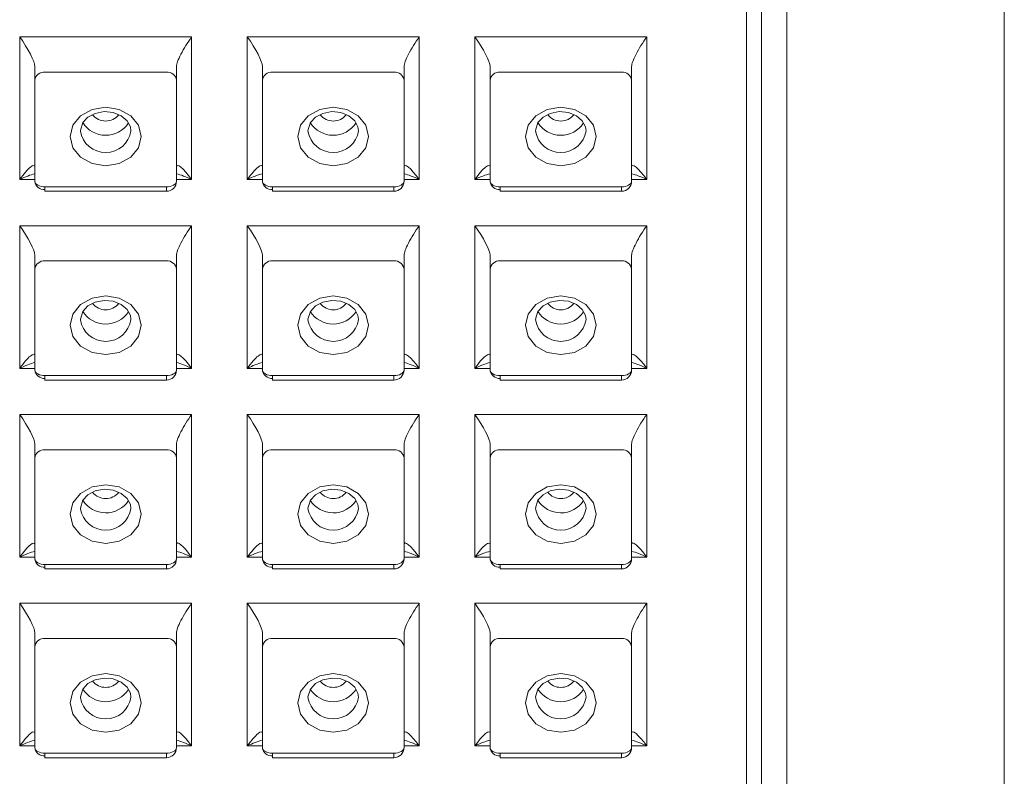
# Model space of a CAD drawing. Units: millimetres. Extents: x -54 to 1150, y -745 to 422.
# Drawn here: x 1053 to 1057, y -348 to -345 of the extents above; entities that cross this region are included whole.
import ezdxf

# ---------------------------------------------------------------- set-up
doc = ezdxf.new("R2010")
doc.units = ezdxf.units.MM
doc.layers.add('A1', color=2, linetype='Continuous')

msp = doc.modelspace()

# ---------------------------------------------------------------- linework, layer by layer
at = {"layer": 'A1', "lineweight": 15}
for p, q in [((1057.402, -339.4502), (1057.402, -381.9553)), ((1056.202, -340.3418), (1056.202, -351.6339)), ((1056.327, -340.3418), (1056.327, -351.8493)), ((1056.127, -351.6136), (1056.127, -340.4379)), ((1052.5347, -344.5868), (1053.3847, -344.5868)), ((1052.5347, -345.2917), (1052.5347, -344.5868)), ((1053.3847, -344.5868), (1053.3847, -345.2917)), ((1053.6597, -344.5868), (1054.5097, -344.5868)), ((1053.6597, -345.2917), (1053.6597, -344.5868)), ((1054.5097, -344.5868), (1054.5097, -345.2917)), ((1054.7847, -344.5868), (1055.6347, -344.5868)), ((1054.7847, -345.2917), (1054.7847, -344.5868)), ((1055.6347, -344.5868), (1055.6347, -345.2917)), ((1052.6097, -344.8022), (1052.6097, -344.7324)), ((1053.3097, -344.7324), (1053.3097, -344.8022)), ((1053.7347, -344.8022), (1053.7347, -344.7324)), ((1054.4347, -344.7324), (1054.4347, -344.8022)), ((1054.8597, -344.8022), (1054.8597, -344.7324)), ((1055.5597, -344.7324), (1055.5597, -344.8022)), ((1052.6097, -345.2998), (1052.6097, -344.8022)), ((1052.6597, -344.7607), (1053.2597, -344.7607)), ((1053.3097, -344.8022), (1053.3097, -345.2998)), ((1053.7347, -345.2998), (1053.7347, -344.8022)), ((1053.7847, -344.7607), (1054.3847, -344.7607)), ((1054.4347, -344.8022), (1054.4347, -345.2998)), ((1054.8597, -345.2998), (1054.8597, -344.8022)), ((1054.9097, -344.7607), (1055.5097, -344.7607)), ((1055.5597, -344.8022), (1055.5597, -345.2998)), ((1052.6097, -345.2917), (1052.5347, -345.2917)), ((1053.3847, -345.2917), (1053.3097, -345.2917)), ((1053.7347, -345.2917), (1053.6597, -345.2917)), ((1054.5097, -345.2917), (1054.4347, -345.2917)), ((1054.8597, -345.2917), (1054.7847, -345.2917)), ((1055.6347, -345.2917), (1055.5597, -345.2917)), ((1052.6597, -345.3498), (1052.6597, -345.3278)), ((1052.6597, -345.3278), (1053.2597, -345.3278)), ((1053.2597, -345.3498), (1053.2597, -345.3278)), ((1053.7847, -345.3498), (1053.7847, -345.3278)), ((1053.7847, -345.3278), (1054.3847, -345.3278)), ((1054.3847, -345.3498), (1054.3847, -345.3278)), ((1054.9097, -345.3498), (1054.9097, -345.3278)), ((1054.9097, -345.3278), (1055.5097, -345.3278)), ((1055.5097, -345.3498), (1055.5097, -345.3278)), ((1052.6597, -345.3413), (1052.6597, -345.3498)), ((1052.6597, -345.3498), (1053.2597, -345.3498)), ((1053.7847, -345.3413), (1053.7847, -345.3498)), ((1053.7847, -345.3498), (1054.3847, -345.3498)), ((1054.9097, -345.3413), (1054.9097, -345.3498)), ((1054.9097, -345.3498), (1055.5097, -345.3498)), ((1052.5347, -345.5198), (1053.3847, -345.5198)), ((1052.5347, -346.2248), (1052.5347, -345.5198)), ((1053.3847, -345.5198), (1053.3847, -346.2248)), ((1053.6597, -345.5198), (1054.5097, -345.5198)), ((1053.6597, -346.2248), (1053.6597, -345.5198)), ((1054.5097, -345.5198), (1054.5097, -346.2248)), ((1054.7847, -345.5198), (1055.6347, -345.5198)), ((1054.7847, -346.2248), (1054.7847, -345.5198)), ((1055.6347, -345.5198), (1055.6347, -346.2248)), ((1052.6097, -345.7352), (1052.6097, -345.6654)), ((1053.3097, -345.6654), (1053.3097, -345.7352)), ((1053.7347, -345.7352), (1053.7347, -345.6654)), ((1054.4347, -345.6654), (1054.4347, -345.7352)), ((1054.8597, -345.7352), (1054.8597, -345.6654)), ((1055.5597, -345.6654), (1055.5597, -345.7352)), ((1052.6597, -345.6938), (1053.2597, -345.6938)), ((1053.7847, -345.6938), (1054.3847, -345.6938)), ((1054.9097, -345.6938), (1055.5097, -345.6938)), ((1052.6097, -346.2329), (1052.6097, -345.7352)), ((1053.3097, -345.7352), (1053.3097, -346.2329)), ((1053.7347, -346.2329), (1053.7347, -345.7352)), ((1054.4347, -345.7352), (1054.4347, -346.2329)), ((1054.8597, -346.2329), (1054.8597, -345.7352)), ((1055.5597, -345.7352), (1055.5597, -346.2329)), ((1052.6097, -346.2248), (1052.5347, -346.2248)), ((1052.6597, -346.2829), (1052.6597, -346.2608)), ((1052.6597, -346.2608), (1053.2597, -346.2608)), ((1053.2597, -346.2829), (1053.2597, -346.2608)), ((1053.3847, -346.2248), (1053.3097, -346.2248)), ((1053.7347, -346.2248), (1053.6597, -346.2248)), ((1053.7847, -346.2829), (1053.7847, -346.2608)), ((1053.7847, -346.2608), (1054.3847, -346.2608)), ((1054.3847, -346.2829), (1054.3847, -346.2608)), ((1054.5097, -346.2248), (1054.4347, -346.2248)), ((1054.8597, -346.2248), (1054.7847, -346.2248)), ((1054.9097, -346.2829), (1054.9097, -346.2608)), ((1054.9097, -346.2608), (1055.5097, -346.2608)), ((1055.5097, -346.2829), (1055.5097, -346.2608)), ((1055.6347, -346.2248), (1055.5597, -346.2248)), ((1052.6597, -346.2829), (1053.2597, -346.2829)), ((1053.7847, -346.2829), (1054.3847, -346.2829)), ((1054.9097, -346.2829), (1055.5097, -346.2829)), ((1052.5347, -346.4529), (1053.3847, -346.4529)), ((1052.5347, -347.1578), (1052.5347, -346.4529)), ((1053.3847, -346.4529), (1053.3847, -347.1578)), ((1053.6597, -346.4529), (1054.5097, -346.4529)), ((1053.6597, -347.1578), (1053.6597, -346.4529)), ((1054.5097, -346.4529), (1054.5097, -347.1578)), ((1054.7847, -346.4529), (1055.6347, -346.4529)), ((1054.7847, -347.1578), (1054.7847, -346.4529)), ((1055.6347, -346.4529), (1055.6347, -347.1578)), ((1052.6097, -346.6683), (1052.6097, -346.5984)), ((1053.3097, -346.5984), (1053.3097, -346.6683)), ((1053.7347, -346.6683), (1053.7347, -346.5984)), ((1054.4347, -346.5984), (1054.4347, -346.6683)), ((1054.8597, -346.6683), (1054.8597, -346.5984)), ((1055.5597, -346.5984), (1055.5597, -346.6683)), ((1052.6597, -346.6268), (1053.2597, -346.6268)), ((1053.7847, -346.6268), (1054.3847, -346.6268)), ((1054.9097, -346.6268), (1055.5097, -346.6268)), ((1052.6097, -347.1659), (1052.6097, -346.6683)), ((1053.3097, -346.6683), (1053.3097, -347.1659)), ((1053.7347, -347.1659), (1053.7347, -346.6683)), ((1054.4347, -346.6683), (1054.4347, -347.1659)), ((1054.8597, -347.1659), (1054.8597, -346.6683)), ((1055.5597, -346.6683), (1055.5597, -347.1659)), ((1052.6097, -347.1578), (1052.5347, -347.1578)), ((1053.3847, -347.1578), (1053.3097, -347.1578)), ((1053.7347, -347.1578), (1053.6597, -347.1578)), ((1054.5097, -347.1578), (1054.4347, -347.1578)), ((1054.8597, -347.1578), (1054.7847, -347.1578)), ((1055.6347, -347.1578), (1055.5597, -347.1578)), ((1052.6597, -347.2159), (1052.6597, -347.1938)), ((1052.6597, -347.1938), (1053.2597, -347.1938)), ((1052.6597, -347.2159), (1053.2597, -347.2159)), ((1053.2597, -347.2159), (1053.2597, -347.1938)), ((1053.7847, -347.2159), (1053.7847, -347.1938)), ((1053.7847, -347.1938), (1054.3847, -347.1938)), ((1053.7847, -347.2159), (1054.3847, -347.2159)), ((1054.3847, -347.2159), (1054.3847, -347.1938)), ((1054.9097, -347.2159), (1054.9097, -347.1938)), ((1054.9097, -347.1938), (1055.5097, -347.1938)), ((1054.9097, -347.2074), (1054.9097, -347.2159)), ((1054.9097, -347.2159), (1055.5097, -347.2159)), ((1055.5097, -347.2159), (1055.5097, -347.1938)), ((1052.5347, -347.3859), (1053.3847, -347.3859)), ((1052.5347, -348.0909), (1052.5347, -347.3859)), ((1053.3847, -347.3859), (1053.3847, -348.0909)), ((1053.6597, -347.3859), (1054.5097, -347.3859)), ((1053.6597, -348.0909), (1053.6597, -347.3859)), ((1054.5097, -347.3859), (1054.5097, -348.0909)), ((1054.7847, -347.3859), (1055.6347, -347.3859)), ((1054.7847, -348.0909), (1054.7847, -347.3859)), ((1055.6347, -347.3859), (1055.6347, -348.0909)), ((1052.6097, -347.6013), (1052.6097, -347.5315)), ((1052.6597, -347.5598), (1053.2597, -347.5598)), ((1053.3097, -347.5315), (1053.3097, -347.6013)), ((1053.7347, -347.6013), (1053.7347, -347.5315)), ((1053.7847, -347.5598), (1054.3847, -347.5598)), ((1054.4347, -347.5315), (1054.4347, -347.6013)), ((1054.8597, -347.6013), (1054.8597, -347.5315)), ((1054.9097, -347.5598), (1055.5097, -347.5598)), ((1055.5597, -347.5315), (1055.5597, -347.6013)), ((1052.6097, -348.0989), (1052.6097, -347.6013)), ((1053.3097, -347.6013), (1053.3097, -348.0989)), ((1053.7347, -348.0989), (1053.7347, -347.6013)), ((1054.4347, -347.6013), (1054.4347, -348.0989)), ((1054.8597, -348.0989), (1054.8597, -347.6013)), ((1055.5597, -347.6013), (1055.5597, -348.0989)), ((1052.6097, -348.0909), (1052.5347, -348.0909)), ((1053.3847, -348.0909), (1053.3097, -348.0909)), ((1053.7347, -348.0909), (1053.6597, -348.0909)), ((1054.5097, -348.0909), (1054.4347, -348.0909)), ((1054.8597, -348.0909), (1054.7847, -348.0909)), ((1055.6347, -348.0909), (1055.5597, -348.0909)), ((1052.6597, -348.1489), (1052.6597, -348.1269)), ((1052.6597, -348.1269), (1053.2597, -348.1269)), ((1052.6597, -348.1404), (1052.6597, -348.1489)), ((1052.6597, -348.1489), (1053.2597, -348.1489)), ((1053.2597, -348.1489), (1053.2597, -348.1269)), ((1053.7847, -348.1489), (1053.7847, -348.1269)), ((1053.7847, -348.1269), (1054.3847, -348.1269)), ((1053.7847, -348.1404), (1053.7847, -348.1489)), ((1053.7847, -348.1489), (1054.3847, -348.1489)), ((1054.3847, -348.1489), (1054.3847, -348.1269)), ((1054.9097, -348.1489), (1054.9097, -348.1269)), ((1054.9097, -348.1269), (1055.5097, -348.1269)), ((1054.9097, -348.1404), (1054.9097, -348.1489)), ((1054.9097, -348.1489), (1055.5097, -348.1489)), ((1055.5097, -348.1489), (1055.5097, -348.1269))]:
    msp.add_line(p, q, dxfattribs=at)
at = {"layer": 'A1', "lineweight": 15, "flags": 128}
for points in [[(1053.1347, -345.0789), (1053.1213, -345.1345), (1053.0834, -345.1816), (1053.0266, -345.213), (1052.9597, -345.2241), (1052.8927, -345.213), (1052.8359, -345.1816), (1052.798, -345.1345), (1052.7847, -345.0789), (1052.798, -345.0234), (1052.8359, -344.9763), (1052.8927, -344.9449), (1052.9597, -344.9338), (1053.0266, -344.9449), (1053.0834, -344.9763), (1053.1213, -345.0234), (1053.1347, -345.0789)], [(1054.2597, -345.0789), (1054.2463, -345.1345), (1054.2084, -345.1816), (1054.1516, -345.213), (1054.0847, -345.2241), (1054.0177, -345.213), (1053.9609, -345.1816), (1053.923, -345.1345), (1053.9097, -345.0789), (1053.923, -345.0234), (1053.9609, -344.9763), (1054.0177, -344.9449), (1054.0847, -344.9338), (1054.1516, -344.9449), (1054.2084, -344.9763), (1054.2463, -345.0234), (1054.2597, -345.0789)], [(1055.3847, -345.0789), (1055.3713, -345.1345), (1055.3334, -345.1816), (1055.2766, -345.213), (1055.2097, -345.2241), (1055.1427, -345.213), (1055.0859, -345.1816), (1055.048, -345.1345), (1055.0347, -345.0789), (1055.048, -345.0234), (1055.0859, -344.9763), (1055.1427, -344.9449), (1055.2097, -344.9338), (1055.2766, -344.9449), (1055.3334, -344.9763), (1055.3713, -345.0234), (1055.3847, -345.0789)], [(1052.8354, -345.0522), (1052.8347, -345.0488), (1052.8468, -345.0105), (1052.8722, -344.9834), (1052.9075, -344.9647), (1052.9522, -344.956), (1052.9974, -344.9604), (1053.037, -344.9766), (1053.0659, -345.0014), (1053.0819, -345.0314), (1053.0847, -345.051)], [(1053.9604, -345.0522), (1053.9597, -345.0488), (1053.9718, -345.0105), (1053.9972, -344.9834), (1054.0325, -344.9647), (1054.0772, -344.956), (1054.1224, -344.9604), (1054.162, -344.9766), (1054.1909, -345.0014), (1054.2069, -345.0314), (1054.2097, -345.051)], [(1055.0854, -345.0522), (1055.0847, -345.0488), (1055.0968, -345.0105), (1055.1222, -344.9834), (1055.1575, -344.9647), (1055.2022, -344.956), (1055.2474, -344.9604), (1055.287, -344.9766), (1055.3159, -345.0014), (1055.3319, -345.0314), (1055.3347, -345.051)], [(1052.6597, -345.3278), (1052.6499, -345.3272), (1052.6405, -345.3256), (1052.6319, -345.323), (1052.6243, -345.3196), (1052.6181, -345.3153), (1052.6135, -345.3105), (1052.6106, -345.3053), (1052.6097, -345.2998)], [(1053.3097, -345.2998), (1053.3087, -345.3053), (1053.3058, -345.3105), (1053.3012, -345.3153), (1053.295, -345.3196), (1053.2874, -345.323), (1053.2788, -345.3256), (1053.2694, -345.3272), (1053.2597, -345.3278)], [(1053.7847, -345.3278), (1053.7749, -345.3272), (1053.7655, -345.3256), (1053.7569, -345.323), (1053.7493, -345.3196), (1053.7431, -345.3153), (1053.7385, -345.3105), (1053.7356, -345.3053), (1053.7347, -345.2998)], [(1054.4347, -345.2998), (1054.4337, -345.3053), (1054.4308, -345.3105), (1054.4262, -345.3153), (1054.42, -345.3196), (1054.4124, -345.323), (1054.4038, -345.3256), (1054.3944, -345.3272), (1054.3847, -345.3278)], [(1054.9097, -345.3278), (1054.8999, -345.3272), (1054.8905, -345.3256), (1054.8819, -345.323), (1054.8743, -345.3196), (1054.8681, -345.3153), (1054.8635, -345.3105), (1054.8606, -345.3053), (1054.8597, -345.2998)], [(1055.5597, -345.2998), (1055.5587, -345.3053), (1055.5558, -345.3105), (1055.5512, -345.3153), (1055.545, -345.3196), (1055.5374, -345.323), (1055.5288, -345.3256), (1055.5194, -345.3272), (1055.5097, -345.3278)], [(1053.1347, -346.012), (1053.1213, -346.0675), (1053.0834, -346.1146), (1053.0266, -346.1461), (1052.9597, -346.1571), (1052.8927, -346.1461), (1052.8359, -346.1146), (1052.798, -346.0675), (1052.7847, -346.012), (1052.798, -345.9564), (1052.8359, -345.9094), (1052.8927, -345.8779), (1052.9597, -345.8668), (1053.0266, -345.8779), (1053.0834, -345.9094), (1053.1213, -345.9564), (1053.1347, -346.012)], [(1054.2597, -346.012), (1054.2463, -346.0675), (1054.2084, -346.1146), (1054.1516, -346.1461), (1054.0847, -346.1571), (1054.0177, -346.1461), (1053.9609, -346.1146), (1053.923, -346.0675), (1053.9097, -346.012), (1053.923, -345.9564), (1053.9609, -345.9094), (1054.0177, -345.8779), (1054.0847, -345.8668), (1054.1516, -345.8779), (1054.2084, -345.9094), (1054.2463, -345.9564), (1054.2597, -346.012)], [(1055.3847, -346.012), (1055.3713, -346.0675), (1055.3334, -346.1146), (1055.2766, -346.1461), (1055.2097, -346.1571), (1055.1427, -346.1461), (1055.0859, -346.1146), (1055.048, -346.0675), (1055.0347, -346.012), (1055.048, -345.9564), (1055.0859, -345.9094), (1055.1427, -345.8779), (1055.2097, -345.8668), (1055.2766, -345.8779), (1055.3334, -345.9094), (1055.3713, -345.9564), (1055.3847, -346.012)], [(1052.8354, -345.9852), (1052.8347, -345.9819), (1052.8468, -345.9436), (1052.8722, -345.9165), (1052.9075, -345.8977), (1052.9522, -345.8891), (1052.9974, -345.8934), (1053.037, -345.9096), (1053.0659, -345.9344), (1053.0819, -345.9644), (1053.0847, -345.984)], [(1053.9604, -345.9852), (1053.9597, -345.9819), (1053.9718, -345.9436), (1053.9972, -345.9165), (1054.0325, -345.8977), (1054.0772, -345.8891), (1054.1224, -345.8934), (1054.162, -345.9096), (1054.1909, -345.9344), (1054.2069, -345.9644), (1054.2097, -345.984)], [(1055.0854, -345.9852), (1055.0847, -345.9819), (1055.0968, -345.9436), (1055.1222, -345.9165), (1055.1575, -345.8977), (1055.2022, -345.8891), (1055.2474, -345.8934), (1055.287, -345.9096), (1055.3159, -345.9344), (1055.3319, -345.9644), (1055.3347, -345.984)], [(1052.6597, -346.2608), (1052.6499, -346.2603), (1052.6405, -346.2587), (1052.6319, -346.2561), (1052.6243, -346.2526), (1052.6181, -346.2484), (1052.6135, -346.2435), (1052.6106, -346.2383), (1052.6097, -346.2329)], [(1053.3097, -346.2329), (1053.3087, -346.2383), (1053.3058, -346.2435), (1053.3012, -346.2484), (1053.295, -346.2526), (1053.2874, -346.2561), (1053.2788, -346.2587), (1053.2694, -346.2603), (1053.2597, -346.2608)], [(1053.7847, -346.2608), (1053.7749, -346.2603), (1053.7655, -346.2587), (1053.7569, -346.2561), (1053.7493, -346.2526), (1053.7431, -346.2484), (1053.7385, -346.2435), (1053.7356, -346.2383), (1053.7347, -346.2329)], [(1054.4347, -346.2329), (1054.4337, -346.2383), (1054.4308, -346.2435), (1054.4262, -346.2484), (1054.42, -346.2526), (1054.4124, -346.2561), (1054.4038, -346.2587), (1054.3944, -346.2603), (1054.3847, -346.2608)], [(1054.9097, -346.2608), (1054.8999, -346.2603), (1054.8905, -346.2587), (1054.8819, -346.2561), (1054.8743, -346.2526), (1054.8681, -346.2484), (1054.8635, -346.2435), (1054.8606, -346.2383), (1054.8597, -346.2329)], [(1055.5597, -346.2329), (1055.5587, -346.2383), (1055.5558, -346.2435), (1055.5512, -346.2484), (1055.545, -346.2526), (1055.5374, -346.2561), (1055.5288, -346.2587), (1055.5194, -346.2603), (1055.5097, -346.2608)], [(1053.1347, -346.945), (1053.1213, -347.0006), (1053.0834, -347.0476), (1053.0266, -347.0791), (1052.9597, -347.0902), (1052.8927, -347.0791), (1052.8359, -347.0476), (1052.798, -347.0006), (1052.7847, -346.945), (1052.798, -346.8895), (1052.8359, -346.8424), (1052.8927, -346.8109), (1052.9597, -346.7999), (1053.0266, -346.8109), (1053.0834, -346.8424), (1053.1213, -346.8895), (1053.1347, -346.945)], [(1054.2597, -346.945), (1054.2463, -347.0006), (1054.2084, -347.0476), (1054.1516, -347.0791), (1054.0847, -347.0902), (1054.0177, -347.0791), (1053.9609, -347.0476), (1053.923, -347.0006), (1053.9097, -346.945), (1053.923, -346.8895), (1053.9609, -346.8424), (1054.0177, -346.8109), (1054.0847, -346.7999), (1054.1516, -346.8109), (1054.2084, -346.8424), (1054.2463, -346.8895), (1054.2597, -346.945)], [(1055.3847, -346.945), (1055.3713, -347.0006), (1055.3334, -347.0476), (1055.2766, -347.0791), (1055.2097, -347.0902), (1055.1427, -347.0791), (1055.0859, -347.0476), (1055.048, -347.0006), (1055.0347, -346.945), (1055.048, -346.8895), (1055.0859, -346.8424), (1055.1427, -346.8109), (1055.2097, -346.7999), (1055.2766, -346.8109), (1055.3334, -346.8424), (1055.3713, -346.8895), (1055.3847, -346.945)], [(1052.8354, -346.9183), (1052.8347, -346.9149), (1052.8468, -346.8766), (1052.8722, -346.8495), (1052.9075, -346.8308), (1052.9522, -346.8221), (1052.9974, -346.8265), (1053.037, -346.8426), (1053.0659, -346.8675), (1053.0819, -346.8974), (1053.0847, -346.9171)], [(1053.9604, -346.9183), (1053.9597, -346.9149), (1053.9718, -346.8766), (1053.9972, -346.8495), (1054.0325, -346.8308), (1054.0772, -346.8221), (1054.1224, -346.8265), (1054.162, -346.8426), (1054.1909, -346.8675), (1054.2069, -346.8974), (1054.2097, -346.9171)], [(1055.0854, -346.9183), (1055.0847, -346.9149), (1055.0968, -346.8766), (1055.1222, -346.8495), (1055.1575, -346.8308), (1055.2022, -346.8221), (1055.2474, -346.8265), (1055.287, -346.8426), (1055.3159, -346.8675), (1055.3319, -346.8974), (1055.3347, -346.9171)], [(1052.6597, -347.1938), (1052.6499, -347.1933), (1052.6405, -347.1917), (1052.6319, -347.1891), (1052.6243, -347.1856), (1052.6181, -347.1814), (1052.6135, -347.1766), (1052.6106, -347.1713), (1052.6097, -347.1659)], [(1053.3097, -347.1659), (1053.3087, -347.1713), (1053.3058, -347.1766), (1053.3012, -347.1814), (1053.295, -347.1856), (1053.2874, -347.1891), (1053.2788, -347.1917), (1053.2694, -347.1933), (1053.2597, -347.1938)], [(1053.7847, -347.1938), (1053.7749, -347.1933), (1053.7655, -347.1917), (1053.7569, -347.1891), (1053.7493, -347.1856), (1053.7431, -347.1814), (1053.7385, -347.1766), (1053.7356, -347.1713), (1053.7347, -347.1659)], [(1054.4347, -347.1659), (1054.4337, -347.1713), (1054.4308, -347.1766), (1054.4262, -347.1814), (1054.42, -347.1856), (1054.4124, -347.1891), (1054.4038, -347.1917), (1054.3944, -347.1933), (1054.3847, -347.1938)], [(1054.9097, -347.1938), (1054.8999, -347.1933), (1054.8905, -347.1917), (1054.8819, -347.1891), (1054.8743, -347.1856), (1054.8681, -347.1814), (1054.8635, -347.1766), (1054.8606, -347.1713), (1054.8597, -347.1659)], [(1055.5597, -347.1659), (1055.5587, -347.1713), (1055.5558, -347.1766), (1055.5512, -347.1814), (1055.545, -347.1856), (1055.5374, -347.1891), (1055.5288, -347.1917), (1055.5194, -347.1933), (1055.5097, -347.1938)], [(1053.1347, -347.8781), (1053.1213, -347.9336), (1053.0834, -347.9807), (1053.0266, -348.0121), (1052.9597, -348.0232), (1052.8927, -348.0121), (1052.8359, -347.9807), (1052.798, -347.9336), (1052.7847, -347.8781), (1052.798, -347.8225), (1052.8359, -347.7754), (1052.8927, -347.744), (1052.9597, -347.7329), (1053.0266, -347.744), (1053.0834, -347.7754), (1053.1213, -347.8225), (1053.1347, -347.8781)], [(1052.8354, -347.8513), (1052.8347, -347.8479), (1052.8468, -347.8096), (1052.8722, -347.7826), (1052.9075, -347.7638), (1052.9522, -347.7552), (1052.9974, -347.7595), (1053.037, -347.7757), (1053.0659, -347.8005), (1053.0819, -347.8305), (1053.0847, -347.8501)], [(1054.2597, -347.8781), (1054.2463, -347.9336), (1054.2084, -347.9807), (1054.1516, -348.0121), (1054.0847, -348.0232), (1054.0177, -348.0121), (1053.9609, -347.9807), (1053.923, -347.9336), (1053.9097, -347.8781), (1053.923, -347.8225), (1053.9609, -347.7754), (1054.0177, -347.744), (1054.0847, -347.7329), (1054.1516, -347.744), (1054.2084, -347.7754), (1054.2463, -347.8225), (1054.2597, -347.8781)], [(1053.9604, -347.8513), (1053.9597, -347.8479), (1053.9718, -347.8096), (1053.9972, -347.7826), (1054.0325, -347.7638), (1054.0772, -347.7552), (1054.1224, -347.7595), (1054.162, -347.7757), (1054.1909, -347.8005), (1054.2069, -347.8305), (1054.2097, -347.8501)], [(1055.3847, -347.8781), (1055.3713, -347.9336), (1055.3334, -347.9807), (1055.2766, -348.0121), (1055.2097, -348.0232), (1055.1427, -348.0121), (1055.0859, -347.9807), (1055.048, -347.9336), (1055.0347, -347.8781), (1055.048, -347.8225), (1055.0859, -347.7754), (1055.1427, -347.744), (1055.2097, -347.7329), (1055.2766, -347.744), (1055.3334, -347.7754), (1055.3713, -347.8225), (1055.3847, -347.8781)], [(1055.0854, -347.8513), (1055.0847, -347.8479), (1055.0968, -347.8096), (1055.1222, -347.7826), (1055.1575, -347.7638), (1055.2022, -347.7552), (1055.2474, -347.7595), (1055.287, -347.7757), (1055.3159, -347.8005), (1055.3319, -347.8305), (1055.3347, -347.8501)], [(1052.6597, -348.1269), (1052.6499, -348.1263), (1052.6405, -348.1247), (1052.6319, -348.1222), (1052.6243, -348.1187), (1052.6181, -348.1145), (1052.6135, -348.1096), (1052.6106, -348.1044), (1052.6097, -348.0989)], [(1053.3097, -348.0989), (1053.3087, -348.1044), (1053.3058, -348.1096), (1053.3012, -348.1145), (1053.295, -348.1187), (1053.2874, -348.1222), (1053.2788, -348.1247), (1053.2694, -348.1263), (1053.2597, -348.1269)], [(1053.7847, -348.1269), (1053.7749, -348.1263), (1053.7655, -348.1247), (1053.7569, -348.1222), (1053.7493, -348.1187), (1053.7431, -348.1145), (1053.7385, -348.1096), (1053.7356, -348.1044), (1053.7347, -348.0989)], [(1054.4347, -348.0989), (1054.4337, -348.1044), (1054.4308, -348.1096), (1054.4262, -348.1145), (1054.42, -348.1187), (1054.4124, -348.1222), (1054.4038, -348.1247), (1054.3944, -348.1263), (1054.3847, -348.1269)], [(1054.9097, -348.1269), (1054.8999, -348.1263), (1054.8905, -348.1247), (1054.8819, -348.1222), (1054.8743, -348.1187), (1054.8681, -348.1145), (1054.8635, -348.1096), (1054.8606, -348.1044), (1054.8597, -348.0989)], [(1055.5597, -348.0989), (1055.5587, -348.1044), (1055.5558, -348.1096), (1055.5512, -348.1145), (1055.545, -348.1187), (1055.5374, -348.1222), (1055.5288, -348.1247), (1055.5194, -348.1263), (1055.5097, -348.1269)]]:
    msp.add_lwpolyline(points, dxfattribs=at)
at = {"layer": 'A1', "lineweight": 15}
for centre, radius, start, end in [((1052.6557, -344.8069), 0.0463, 85.1705, 174.1715), ((1053.2636, -344.8069), 0.0463, 5.8285, 94.8295), ((1053.7807, -344.8069), 0.0463, 85.1705, 174.1716), ((1054.3886, -344.8069), 0.0463, 5.8286, 94.8294), ((1054.9057, -344.8069), 0.0463, 85.1706, 174.1715), ((1055.5136, -344.8069), 0.0463, 5.8285, 94.8294), ((1052.9597, -344.9206), 0.0818, 218.1627, 321.7726), ((1054.0847, -344.9206), 0.0818, 218.1626, 321.7727), ((1055.2097, -344.9206), 0.0818, 218.1625, 321.7728), ((1052.9597, -344.9383), 0.1346, 212.389, 326.7338), ((1054.0847, -344.9383), 0.1346, 212.389, 326.7338), ((1055.2097, -344.9383), 0.1346, 212.3889, 326.7339), ((1052.9595, -345.0319), 0.1265, 189.2984, 351.3266), ((1054.0845, -345.0319), 0.1265, 189.2983, 351.3266), ((1055.2095, -345.0319), 0.1265, 189.2983, 351.3267), ((1052.6557, -345.2951), 0.0463, 185.8285, 274.8295), ((1053.2597, -345.2998), 0.05, 270, 0), ((1053.7807, -345.2951), 0.0463, 185.8284, 274.8295), ((1054.3847, -345.2998), 0.05, 270, 0), ((1054.9057, -345.2951), 0.0463, 185.8285, 274.8294), ((1055.5097, -345.2998), 0.05, 270, 0), ((1052.6557, -345.7399), 0.0463, 85.1705, 174.1715), ((1053.2636, -345.7399), 0.0463, 5.8285, 94.8295), ((1053.7807, -345.7399), 0.0463, 85.1705, 174.1716), ((1054.3886, -345.7399), 0.0463, 5.8286, 94.8294), ((1054.9057, -345.7399), 0.0463, 85.1706, 174.1715), ((1055.5136, -345.7399), 0.0463, 5.8285, 94.8294), ((1052.9597, -345.8537), 0.0818, 218.1627, 321.7726), ((1054.0847, -345.8537), 0.0818, 218.1626, 321.7727), ((1055.2097, -345.8537), 0.0818, 218.1625, 321.7728), ((1052.9597, -345.8713), 0.1346, 212.389, 326.7338), ((1054.0847, -345.8713), 0.1346, 212.389, 326.7338), ((1055.2097, -345.8713), 0.1346, 212.3889, 326.7339), ((1052.9595, -345.965), 0.1265, 189.2984, 351.3266), ((1054.0845, -345.965), 0.1265, 189.2983, 351.3266), ((1055.2095, -345.965), 0.1265, 189.2983, 351.3267), ((1052.6557, -346.2281), 0.0463, 185.8285, 274.8295), ((1053.2597, -346.2329), 0.05, 270, 0), ((1053.7807, -346.2281), 0.0463, 185.8284, 274.8295), ((1054.3847, -346.2329), 0.05, 270, 0), ((1054.9057, -346.2281), 0.0463, 185.8285, 274.8294), ((1055.5097, -346.2329), 0.05, 270, 0), ((1052.6557, -346.673), 0.0463, 85.1705, 174.1715), ((1053.2636, -346.673), 0.0463, 5.8285, 94.8295), ((1053.7807, -346.673), 0.0463, 85.1705, 174.1716), ((1054.3886, -346.673), 0.0463, 5.8286, 94.8294), ((1054.9057, -346.673), 0.0463, 85.1706, 174.1715), ((1055.5136, -346.673), 0.0463, 5.8285, 94.8294), ((1052.9597, -346.7867), 0.0818, 218.1627, 321.7726), ((1054.0847, -346.7867), 0.0818, 218.1626, 321.7727), ((1055.2097, -346.7867), 0.0818, 218.1625, 321.7728), ((1052.9597, -346.8044), 0.1346, 212.389, 326.7338), ((1054.0847, -346.8044), 0.1346, 212.389, 326.7338), ((1055.2097, -346.8044), 0.1346, 212.3889, 326.7339), ((1052.9595, -346.898), 0.1265, 189.2984, 351.3266), ((1054.0845, -346.898), 0.1265, 189.2983, 351.3266), ((1055.2095, -346.898), 0.1265, 189.2983, 351.3267), ((1052.6557, -347.1612), 0.0463, 185.8285, 274.8295), ((1053.2597, -347.1659), 0.05, 270, 0), ((1053.7807, -347.1612), 0.0463, 185.8284, 274.8295), ((1054.3847, -347.1659), 0.05, 270, 0), ((1054.9057, -347.1612), 0.0463, 185.8285, 274.8294), ((1055.5097, -347.1659), 0.05, 270, 0), ((1052.6557, -347.606), 0.0463, 85.1705, 174.1715), ((1053.2636, -347.606), 0.0463, 5.8285, 94.8295), ((1053.7807, -347.606), 0.0463, 85.1705, 174.1716), ((1054.3886, -347.606), 0.0463, 5.8286, 94.8294), ((1054.9057, -347.606), 0.0463, 85.1706, 174.1715), ((1055.5136, -347.606), 0.0463, 5.8285, 94.8294), ((1052.9597, -347.7198), 0.0818, 218.1627, 321.7726), ((1054.0847, -347.7198), 0.0818, 218.1626, 321.7727), ((1055.2097, -347.7198), 0.0818, 218.1625, 321.7728), ((1052.9597, -347.7374), 0.1346, 212.389, 326.7338), ((1054.0847, -347.7374), 0.1346, 212.389, 326.7338), ((1055.2097, -347.7374), 0.1346, 212.3889, 326.7339), ((1052.9595, -347.831), 0.1265, 189.2984, 351.3266), ((1054.0845, -347.831), 0.1265, 189.2983, 351.3266), ((1055.2095, -347.831), 0.1265, 189.2983, 351.3267), ((1052.6557, -348.0942), 0.0463, 185.8285, 274.8295), ((1053.2597, -348.0989), 0.05, 270, 0), ((1053.7807, -348.0942), 0.0463, 185.8284, 274.8295), ((1054.3847, -348.0989), 0.05, 270, 0), ((1054.9057, -348.0942), 0.0463, 185.8285, 274.8294), ((1055.5097, -348.0989), 0.05, 270, 0)]:
    msp.add_arc(centre, radius, start, end, dxfattribs=at)
for centre, major_axis, ratio, start_param, end_param in [((1052.5347, -344.6287), (-0.0723, 0.1111), 0.178906, 3.409738, 4.980534), ((1053.3847, -344.6287), (0.0723, 0.1111), 0.178906, 1.302651, 2.873448), ((1053.6597, -344.6287), (-0.0723, 0.1111), 0.178906, 3.409738, 4.980534), ((1054.5097, -344.6287), (0.0723, 0.1111), 0.178906, 1.302651, 2.873448), ((1054.7847, -344.6287), (-0.0723, 0.1111), 0.178906, 3.409738, 4.980534), ((1055.6347, -344.6287), (0.0723, 0.1111), 0.178906, 1.302651, 2.873448), ((1052.5347, -345.3336), (0.0723, 0.1111), 0.178906, 6.01504, 7.585837), ((1053.3847, -345.3336), (-0.0723, 0.1111), 0.178906, 4.980534, 6.55133), ((1053.6597, -345.3336), (0.0723, 0.1111), 0.178906, 6.01504, 7.585837), ((1054.5097, -345.3336), (-0.0723, 0.1111), 0.178906, 4.980534, 6.55133), ((1054.7847, -345.3336), (0.0723, 0.1111), 0.178906, 6.01504, 7.585837), ((1055.6347, -345.3336), (-0.0723, 0.1111), 0.178906, 4.980534, 6.55133), ((1052.5347, -345.3336), (0.1237, 0.0675), 0.263616, 0.784379, 1.42788), ((1053.3847, -345.3336), (0.1237, -0.0675), 0.263616, 1.713712, 2.357213), ((1053.6597, -345.3336), (0.1237, 0.0675), 0.263616, 0.784379, 1.42788), ((1054.5097, -345.3336), (0.1237, -0.0675), 0.263616, 1.713712, 2.357213), ((1054.7847, -345.3336), (0.1237, 0.0675), 0.263616, 0.784379, 1.42788), ((1055.6347, -345.3336), (0.1237, -0.0675), 0.263616, 1.713712, 2.357213), ((1052.5347, -345.5617), (-0.0723, 0.1111), 0.178906, 3.409738, 4.980534), ((1053.3847, -345.5617), (0.0723, 0.1111), 0.178906, 1.302651, 2.873448), ((1053.6597, -345.5617), (-0.0723, 0.1111), 0.178906, 3.409738, 4.980534), ((1054.5097, -345.5617), (0.0723, 0.1111), 0.178906, 1.302651, 2.873448), ((1054.7847, -345.5617), (-0.0723, 0.1111), 0.178906, 3.409738, 4.980534), ((1055.6347, -345.5617), (0.0723, 0.1111), 0.178906, 1.302651, 2.873448), ((1052.5347, -346.2667), (0.0723, 0.1111), 0.178906, 6.01504, 7.585837), ((1053.3847, -346.2667), (-0.0723, 0.1111), 0.178906, 4.980534, 6.55133), ((1053.6597, -346.2667), (0.0723, 0.1111), 0.178906, 6.01504, 7.585837), ((1054.5097, -346.2667), (-0.0723, 0.1111), 0.178906, 4.980534, 6.55133), ((1054.7847, -346.2667), (0.0723, 0.1111), 0.178906, 6.01504, 7.585837), ((1055.6347, -346.2667), (-0.0723, 0.1111), 0.178906, 4.980534, 6.55133), ((1052.5347, -346.2667), (0.1237, 0.0675), 0.263616, 0.784379, 1.42788), ((1053.3847, -346.2667), (0.1237, -0.0675), 0.263616, 1.713712, 2.357213), ((1053.6597, -346.2667), (0.1237, 0.0675), 0.263616, 0.784379, 1.42788), ((1054.5097, -346.2667), (0.1237, -0.0675), 0.263616, 1.713712, 2.357213), ((1054.7847, -346.2667), (0.1237, 0.0675), 0.263616, 0.784379, 1.42788), ((1055.6347, -346.2667), (0.1237, -0.0675), 0.263616, 1.713712, 2.357213), ((1052.5347, -346.4948), (-0.0723, 0.1111), 0.178906, 3.409738, 4.980534), ((1053.3847, -346.4948), (0.0723, 0.1111), 0.178906, 1.302651, 2.873448), ((1053.6597, -346.4948), (-0.0723, 0.1111), 0.178906, 3.409738, 4.980534), ((1054.5097, -346.4948), (0.0723, 0.1111), 0.178906, 1.302651, 2.873448), ((1054.7847, -346.4948), (-0.0723, 0.1111), 0.178906, 3.409738, 4.980534), ((1055.6347, -346.4948), (0.0723, 0.1111), 0.178906, 1.302651, 2.873448), ((1052.5347, -347.1997), (0.0723, 0.1111), 0.178906, 6.01504, 7.585837), ((1053.3847, -347.1997), (-0.0723, 0.1111), 0.178906, 4.980534, 6.55133), ((1053.6597, -347.1997), (0.0723, 0.1111), 0.178906, 6.01504, 7.585837), ((1054.5097, -347.1997), (-0.0723, 0.1111), 0.178906, 4.980534, 6.55133), ((1054.7847, -347.1997), (0.0723, 0.1111), 0.178906, 6.01504, 7.585837), ((1055.6347, -347.1997), (-0.0723, 0.1111), 0.178906, 4.980534, 6.55133), ((1052.5347, -347.1997), (0.1237, 0.0675), 0.263616, 0.784379, 1.42788), ((1053.3847, -347.1997), (0.1237, -0.0675), 0.263616, 1.713712, 2.357213), ((1053.6597, -347.1997), (0.1237, 0.0675), 0.263616, 0.784379, 1.42788), ((1054.5097, -347.1997), (0.1237, -0.0675), 0.263616, 1.713712, 2.357213), ((1054.7847, -347.1997), (0.1237, 0.0675), 0.263616, 0.784379, 1.42788), ((1055.6347, -347.1997), (0.1237, -0.0675), 0.263616, 1.713712, 2.357213), ((1052.5347, -347.4278), (-0.0723, 0.1111), 0.178906, 3.409738, 4.980534), ((1053.3847, -347.4278), (0.0723, 0.1111), 0.178906, 1.302651, 2.873448), ((1053.6597, -347.4278), (-0.0723, 0.1111), 0.178906, 3.409738, 4.980534), ((1054.5097, -347.4278), (0.0723, 0.1111), 0.178906, 1.302651, 2.873448), ((1054.7847, -347.4278), (-0.0723, 0.1111), 0.178906, 3.409738, 4.980534), ((1055.6347, -347.4278), (0.0723, 0.1111), 0.178906, 1.302651, 2.873448), ((1052.5347, -348.1328), (0.0723, 0.1111), 0.178906, 6.01504, 7.585837), ((1053.3847, -348.1328), (-0.0723, 0.1111), 0.178906, 4.980534, 6.55133), ((1053.6597, -348.1328), (0.0723, 0.1111), 0.178906, 6.01504, 7.585837), ((1054.5097, -348.1328), (-0.0723, 0.1111), 0.178906, 4.980534, 6.55133), ((1054.7847, -348.1328), (0.0723, 0.1111), 0.178906, 6.01504, 7.585837), ((1055.6347, -348.1328), (-0.0723, 0.1111), 0.178906, 4.980534, 6.55133), ((1052.5347, -348.1328), (0.1237, 0.0675), 0.263616, 0.784379, 1.42788), ((1053.3847, -348.1328), (0.1237, -0.0675), 0.263616, 1.713712, 2.357213), ((1053.6597, -348.1328), (0.1237, 0.0675), 0.263616, 0.784379, 1.42788), ((1054.5097, -348.1328), (0.1237, -0.0675), 0.263616, 1.713712, 2.357213), ((1054.7847, -348.1328), (0.1237, 0.0675), 0.263616, 0.784379, 1.42788), ((1055.6347, -348.1328), (0.1237, -0.0675), 0.263616, 1.713712, 2.357213)]:
    msp.add_ellipse(centre, major_axis=major_axis, ratio=ratio, start_param=start_param, end_param=end_param, dxfattribs=at)

doc.saveas('drawing.dxf')
